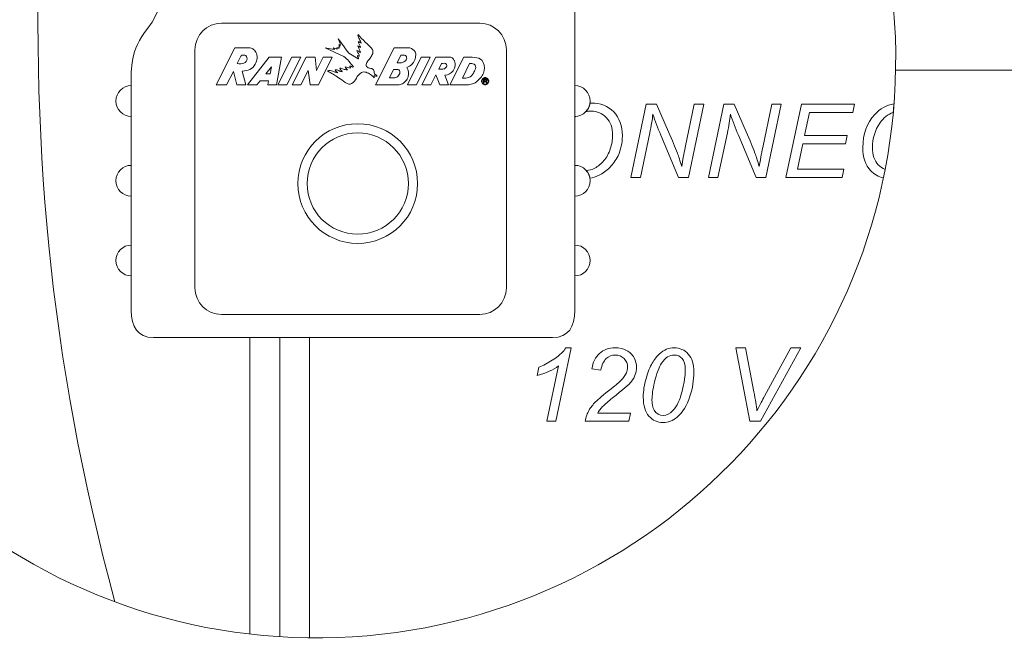
# Model space of a CAD drawing. Units: inches. Extents: x 0 to 22, y 0 to 17.
# Drawn here: x 9.8 to 13.1, y 3.3 to 5.3 of the extents above; entities that cross this region are included whole.
import ezdxf

# ---------------------------------------------------------------- set-up
doc = ezdxf.new("R2010")
doc.units = ezdxf.units.IN
doc.header["$MEASUREMENT"] = 0
doc.layers.add('DRAWING', color=179, linetype='Continuous')
doc.layers.add('SPECS', color=179, linetype='Continuous')

msp = doc.modelspace()

# ---------------------------------------------------------------- linework, layer by layer
at = {"layer": 'DRAWING', "color": 179, "lineweight": 18}
for p, q in [((11.6437, 4.3622), (11.6437, 5.4559)), ((10.4763, 5.3119), (11.3298, 5.3119)), ((10.9271, 5.2723), (10.9279, 5.2745)), ((10.3884, 4.4364), (10.3884, 5.224)), ((10.4589, 5.1078), (10.5201, 5.2307)), ((10.5201, 5.2307), (10.5668, 5.2307)), ((10.8807, 5.202), (10.8194, 5.2299)), ((10.8194, 5.2299), (10.8487, 5.2244)), ((10.8496, 5.2251), (10.8453, 5.2301)), ((10.8487, 5.2244), (10.8496, 5.2251)), ((10.8647, 5.2297), (10.8625, 5.2336)), ((10.8625, 5.2336), (10.8676, 5.2331)), ((10.8974, 5.2127), (10.9277, 5.1946)), ((10.9243, 5.2204), (10.924, 5.2219)), ((10.9348, 5.215), (10.9357, 5.2159)), ((10.9357, 5.2316), (10.9357, 5.2341)), ((10.9856, 5.1078), (11.0467, 5.2307)), ((11.0467, 5.2307), (11.0922, 5.2305)), ((11.4177, 5.224), (11.4177, 4.4364)), ((10.5532, 5.2065), (10.5423, 5.2064)), ((10.5617, 5.1078), (10.6335, 5.1994)), ((10.6335, 5.1994), (10.674, 5.1994)), ((10.674, 5.1994), (10.6577, 5.1078)), ((10.6625, 5.1078), (10.7082, 5.1994)), ((10.7382, 5.1994), (10.6926, 5.1078)), ((10.7082, 5.1994), (10.7382, 5.1994)), ((10.7103, 5.1078), (10.7559, 5.1993)), ((10.7559, 5.1993), (10.7856, 5.1994)), ((10.7856, 5.1994), (10.7899, 5.1551)), ((10.7899, 5.1551), (10.812, 5.1994)), ((10.8419, 5.1993), (10.7964, 5.1078)), ((10.812, 5.1994), (10.8419, 5.1993)), ((10.9255, 5.2047), (10.9322, 5.2025)), ((10.9277, 5.1946), (10.9293, 5.1946)), ((11.0687, 5.2063), (11.0563, 5.1813)), ((11.0908, 5.1078), (11.1364, 5.1994)), ((11.1664, 5.1994), (11.1209, 5.1078)), ((11.1364, 5.1994), (11.1664, 5.1994)), ((11.1385, 5.1079), (11.1841, 5.1995)), ((11.1841, 5.1995), (11.2316, 5.1995)), ((11.2038, 5.1791), (11.1945, 5.1604)), ((11.2314, 5.1079), (11.277, 5.1995)), ((11.2964, 5.1781), (11.2728, 5.1306)), ((11.277, 5.1995), (11.288, 5.1995)), ((10.5155, 5.1524), (10.4932, 5.1078)), ((10.5269, 5.1079), (10.5155, 5.1524)), ((10.5454, 5.1534), (10.5445, 5.1533)), ((10.5445, 5.1533), (10.5571, 5.1079)), ((10.6412, 5.168), (10.6231, 5.1441)), ((10.6231, 5.1441), (10.6367, 5.1441)), ((10.6367, 5.1441), (10.6412, 5.168)), ((10.7629, 5.1552), (10.7389, 5.1078)), ((10.7696, 5.1078), (10.7629, 5.1552)), ((10.8914, 5.1574), (10.8922, 5.1583)), ((11.0452, 5.1592), (11.0314, 5.1314)), ((11.1945, 5.1604), (11.2082, 5.1603)), ((10.1782, 5.1128), (10.1782, 4.3622)), ((10.6041, 5.1211), (10.5934, 5.1078)), ((10.6319, 5.1213), (10.6041, 5.1211)), ((10.6297, 5.1078), (10.6319, 5.1213)), ((11.1848, 5.141), (11.1682, 5.1079)), ((11.1977, 5.1078), (11.1848, 5.141)), ((11.2147, 5.14), (11.2264, 5.1079)), ((11.3421, 5.1132), (11.3421, 5.1272)), ((11.3442, 5.1132), (11.3421, 5.1132)), ((11.3442, 5.1259), (11.3442, 5.1208)), ((11.3442, 5.1208), (11.3468, 5.1208)), ((11.3466, 5.1194), (11.3442, 5.1194)), ((11.3442, 5.1194), (11.3442, 5.1132)), ((11.3475, 5.1307), (11.3475, 5.1307)), ((11.3498, 5.1201), (11.3498, 5.12)), ((11.3538, 5.1132), (11.3516, 5.1132)), ((10.4932, 5.1078), (10.4589, 5.1078)), ((10.5571, 5.1079), (10.5269, 5.1079)), ((10.5934, 5.1078), (10.5617, 5.1078)), ((10.6577, 5.1078), (10.6297, 5.1078)), ((10.6926, 5.1078), (10.6625, 5.1078)), ((10.7389, 5.1078), (10.7103, 5.1078)), ((10.7964, 5.1078), (10.7696, 5.1078)), ((11.058, 5.1078), (10.9856, 5.1078)), ((11.1209, 5.1078), (11.0908, 5.1078)), ((11.1682, 5.1079), (11.1385, 5.1079)), ((11.2264, 5.1079), (11.1977, 5.1078)), ((11.2828, 5.1078), (11.2314, 5.1079)), ((11.6935, 5.0436), (11.6936, 5.0441)), ((11.6936, 5.0441), (11.6937, 5.0443)), ((11.6937, 5.0446), (11.6938, 5.0451)), ((11.6937, 5.0443), (11.6937, 5.0446)), ((11.6938, 5.0451), (11.6939, 5.0456)), ((11.6939, 5.0456), (11.6941, 5.0467)), ((11.6939, 5.0456), (11.6939, 5.0456)), ((11.6941, 5.0468), (11.6942, 5.0472)), ((11.6941, 5.0467), (11.6941, 5.0468)), ((11.6942, 5.0472), (11.6942, 5.0477)), ((11.6803, 5.0191), (11.6806, 5.0194)), ((11.6806, 5.0194), (11.6807, 5.0195)), ((11.6807, 5.0195), (11.681, 5.0198)), ((11.681, 5.0198), (11.6813, 5.0202)), ((11.6813, 5.0202), (11.6814, 5.0203)), ((11.6814, 5.0203), (11.6817, 5.0206)), ((11.6817, 5.0206), (11.682, 5.0209)), ((11.682, 5.0209), (11.6823, 5.0212)), ((11.6823, 5.0213), (11.6827, 5.0217)), ((11.6823, 5.0212), (11.6823, 5.0213)), ((11.6827, 5.0217), (11.683, 5.0221)), ((11.683, 5.0221), (11.6831, 5.0222)), ((11.6831, 5.0222), (11.6833, 5.0225)), ((11.6833, 5.0225), (11.6836, 5.0229)), ((11.6836, 5.0229), (11.6838, 5.0231)), ((11.6838, 5.0231), (11.6839, 5.0232)), ((11.6839, 5.0232), (11.6842, 5.0236)), ((11.6842, 5.0236), (11.6845, 5.024)), ((11.6845, 5.024), (11.6846, 5.0241)), ((11.6846, 5.0241), (11.6848, 5.0244)), ((11.6848, 5.0244), (11.6851, 5.0248)), ((11.6851, 5.0248), (11.6853, 5.0251)), ((11.6853, 5.0251), (11.6854, 5.0252)), ((11.6854, 5.0252), (11.6857, 5.0256)), ((11.6857, 5.0256), (11.686, 5.0261)), ((11.686, 5.0261), (11.6862, 5.0265)), ((11.686, 5.0261), (11.686, 5.0261)), ((11.6862, 5.0265), (11.6865, 5.0269)), ((11.6865, 5.0269), (11.6867, 5.0271)), ((11.6867, 5.0271), (11.6868, 5.0273)), ((11.6868, 5.0273), (11.6871, 5.0277)), ((11.6871, 5.0278), (11.6875, 5.0285)), ((11.6871, 5.0277), (11.6871, 5.0278)), ((11.6875, 5.0285), (11.6876, 5.0286)), ((11.6876, 5.0286), (11.6878, 5.029)), ((11.6878, 5.029), (11.6879, 5.0292)), ((11.6879, 5.0292), (11.6881, 5.0295)), ((11.6881, 5.0295), (11.6883, 5.0299)), ((11.6883, 5.0299), (11.6885, 5.0303)), ((11.6885, 5.0303), (11.6886, 5.0303)), ((11.6886, 5.0303), (11.6888, 5.0308)), ((11.6888, 5.0308), (11.689, 5.0312)), ((11.689, 5.0312), (11.6891, 5.0314)), ((11.6891, 5.0314), (11.6893, 5.0317)), ((11.6893, 5.0317), (11.6895, 5.0321)), ((11.6895, 5.0321), (11.6897, 5.0325)), ((11.6897, 5.0326), (11.6899, 5.033)), ((11.6897, 5.0325), (11.6897, 5.0326)), ((11.6899, 5.033), (11.6901, 5.0335)), ((11.6901, 5.0335), (11.6902, 5.0336)), ((11.6902, 5.0336), (11.6903, 5.0339)), ((11.6903, 5.0339), (11.6905, 5.0344)), ((11.6905, 5.0344), (11.6907, 5.0347)), ((11.6907, 5.0349), (11.6909, 5.0353)), ((11.6907, 5.0347), (11.6907, 5.0349)), ((11.6909, 5.0353), (11.6911, 5.0358)), ((11.6911, 5.0358), (11.6912, 5.0359)), ((11.6912, 5.0359), (11.6913, 5.0363)), ((11.6913, 5.0363), (11.6915, 5.0368)), ((11.6915, 5.0368), (11.6916, 5.0371)), ((11.6916, 5.0371), (11.6917, 5.0372)), ((11.6917, 5.0372), (11.6918, 5.0377)), ((11.6918, 5.0377), (11.692, 5.0382)), ((11.692, 5.0382), (11.6922, 5.0387)), ((11.692, 5.0382), (11.692, 5.0382)), ((11.6922, 5.0387), (11.6923, 5.0391)), ((11.6923, 5.0391), (11.6924, 5.0394)), ((11.6924, 5.0394), (11.6925, 5.0396)), ((11.6925, 5.0396), (11.6926, 5.0401)), ((11.6926, 5.0401), (11.6928, 5.0406)), ((11.6928, 5.0406), (11.6929, 5.0411)), ((11.6928, 5.0406), (11.6928, 5.0406)), ((11.6929, 5.0411), (11.693, 5.0416)), ((11.693, 5.0416), (11.6931, 5.0419)), ((11.6931, 5.0419), (11.6932, 5.0421)), ((11.6932, 5.0421), (11.6933, 5.0426)), ((11.6933, 5.0426), (11.6934, 5.0431)), ((11.6934, 5.0431), (11.6935, 5.0436)), ((11.6934, 5.0431), (11.6934, 5.0431)), ((11.8291, 4.8013), (11.8799, 5.0437)), ((11.8799, 5.0437), (11.914, 5.0437)), ((11.914, 5.0437), (11.954, 4.9527)), ((12.0088, 4.9013), (12.0383, 5.0437)), ((12.0699, 5.0437), (12.0194, 4.8013)), ((12.0383, 5.0437), (12.0699, 5.0437)), ((12.0855, 4.8013), (12.1363, 5.0437)), ((12.1363, 5.0437), (12.1704, 5.0437)), ((12.1704, 5.0437), (12.2103, 4.9527)), ((12.2652, 4.9013), (12.2947, 5.0437)), ((12.3263, 5.0437), (12.2757, 4.8013)), ((12.2947, 5.0437), (12.3263, 5.0437)), ((12.3418, 4.8013), (12.3926, 5.0437)), ((12.3926, 5.0437), (12.5686, 5.0437)), ((12.419, 5.0163), (12.4031, 4.9405)), ((12.5629, 5.0163), (12.419, 5.0163)), ((12.5686, 5.0437), (12.5629, 5.0163)), ((11.6437, 5.0036), (11.6438, 5.0036)), ((11.6437, 5.0008), (11.6437, 5.0036)), ((11.6438, 5.0036), (11.6439, 5.0036)), ((11.6439, 5.0036), (11.644, 5.0036)), ((11.644, 5.0036), (11.6441, 5.0036)), ((11.6441, 5.0036), (11.6443, 5.0036)), ((11.6443, 5.0036), (11.6444, 5.0036)), ((11.6444, 5.0036), (11.6445, 5.0036)), ((11.6445, 5.0036), (11.6446, 5.0036)), ((11.6446, 5.0036), (11.6447, 5.0036)), ((11.6447, 5.0036), (11.6448, 5.0036)), ((11.6448, 5.0036), (11.6449, 5.0036)), ((11.6449, 5.0036), (11.645, 5.0036)), ((11.645, 5.0036), (11.6451, 5.0036)), ((11.6451, 5.0036), (11.6452, 5.0036)), ((11.6452, 5.0036), (11.6453, 5.0036)), ((11.6453, 5.0036), (11.6454, 5.0036)), ((11.6454, 5.0036), (11.6455, 5.0036)), ((11.6455, 5.0036), (11.6456, 5.0036)), ((11.6456, 5.0036), (11.6458, 5.0036)), ((11.6458, 5.0036), (11.6459, 5.0036)), ((11.6459, 5.0036), (11.646, 5.0036)), ((11.646, 5.0036), (11.6461, 5.0037)), ((11.6461, 5.0037), (11.6463, 5.0037)), ((11.6463, 5.0037), (11.6464, 5.0037)), ((11.6464, 5.0037), (11.6466, 5.0037)), ((11.6466, 5.0037), (11.6467, 5.0037)), ((11.6467, 5.0037), (11.6468, 5.0037)), ((11.6468, 5.0037), (11.6469, 5.0037)), ((11.6469, 5.0037), (11.647, 5.0037)), ((11.647, 5.0037), (11.6471, 5.0037)), ((11.6471, 5.0037), (11.6472, 5.0037)), ((11.6472, 5.0037), (11.6474, 5.0037)), ((11.8916, 4.949), (11.8607, 4.8013)), ((12.148, 4.949), (12.1171, 4.8013)), ((11.9868, 4.8013), (11.9283, 4.9415)), ((12.2431, 4.8013), (12.1847, 4.9415)), ((12.4031, 4.9405), (12.5439, 4.9405)), ((12.5439, 4.9405), (12.5382, 4.913)), ((12.3974, 4.913), (12.3798, 4.8288)), ((12.5382, 4.913), (12.3974, 4.913)), ((11.6823, 4.8243), (11.6821, 4.8244)), ((11.6824, 4.8241), (11.6823, 4.8243)), ((11.6827, 4.8238), (11.6824, 4.8241)), ((11.683, 4.8234), (11.6827, 4.8238)), ((11.6831, 4.8234), (11.683, 4.8234)), ((11.6833, 4.8231), (11.6831, 4.8234)), ((11.6835, 4.8228), (11.6833, 4.8231)), ((11.6838, 4.8224), (11.6835, 4.8228)), ((11.6841, 4.8221), (11.6838, 4.8224)), ((11.6838, 4.8224), (11.6838, 4.8224)), ((11.6846, 4.8214), (11.6841, 4.8221)), ((11.6849, 4.821), (11.6846, 4.8214)), ((11.6846, 4.8214), (11.6846, 4.8214)), ((11.6851, 4.8207), (11.6849, 4.821)), ((11.6853, 4.8204), (11.6851, 4.8207)), ((11.6854, 4.8203), (11.6853, 4.8204)), ((11.6856, 4.82), (11.6854, 4.8203)), ((11.6859, 4.8196), (11.6856, 4.82)), ((11.686, 4.8194), (11.6859, 4.8196)), ((11.6861, 4.8193), (11.686, 4.8194)), ((11.6863, 4.8189), (11.6861, 4.8193)), ((11.6866, 4.8185), (11.6863, 4.8189)), ((11.6867, 4.8184), (11.6866, 4.8185)), ((11.6868, 4.8182), (11.6867, 4.8184)), ((11.687, 4.8178), (11.6868, 4.8182)), ((11.6873, 4.8174), (11.687, 4.8178)), ((11.6875, 4.8171), (11.6873, 4.8174)), ((11.6873, 4.8174), (11.6873, 4.8174)), ((11.6877, 4.8167), (11.6875, 4.8171)), ((11.6879, 4.8163), (11.6877, 4.8167)), ((11.6882, 4.8159), (11.6879, 4.8163)), ((11.6879, 4.8163), (11.6879, 4.8163)), ((12.3798, 4.8288), (12.5331, 4.8288)), ((12.5331, 4.8288), (12.5273, 4.8013)), ((11.6884, 4.8155), (11.6882, 4.8159)), ((11.6885, 4.8152), (11.6884, 4.8155)), ((11.6886, 4.8152), (11.6885, 4.8152)), ((11.6888, 4.8148), (11.6886, 4.8152)), ((11.689, 4.8144), (11.6888, 4.8148)), ((11.6891, 4.8141), (11.689, 4.8144)), ((11.6892, 4.814), (11.6891, 4.8141)), ((11.6894, 4.8136), (11.6892, 4.814)), ((11.6896, 4.8132), (11.6894, 4.8136)), ((11.6897, 4.813), (11.6896, 4.8132)), ((11.6898, 4.8128), (11.6897, 4.813)), ((11.69, 4.8124), (11.6898, 4.8128)), ((11.6901, 4.812), (11.69, 4.8124)), ((11.6903, 4.8116), (11.6901, 4.812)), ((11.6905, 4.8112), (11.6903, 4.8116)), ((11.6907, 4.8108), (11.6905, 4.8112)), ((11.6908, 4.8104), (11.6907, 4.8108)), ((11.6907, 4.8108), (11.6907, 4.8108)), ((11.691, 4.81), (11.6908, 4.8104)), ((11.6912, 4.8096), (11.691, 4.81)), ((11.6913, 4.8092), (11.6912, 4.8096)), ((11.6912, 4.8096), (11.6912, 4.8096)), ((11.6915, 4.8088), (11.6913, 4.8092)), ((11.6916, 4.8083), (11.6915, 4.8088)), ((11.6918, 4.8079), (11.6916, 4.8083)), ((11.6919, 4.8075), (11.6918, 4.8079)), ((11.692, 4.8073), (11.6919, 4.8075)), ((11.6921, 4.8071), (11.692, 4.8073)), ((11.6922, 4.8067), (11.6921, 4.8071)), ((11.6924, 4.8062), (11.6922, 4.8067)), ((11.6929, 4.8045), (11.6924, 4.8062)), ((11.693, 4.8041), (11.6929, 4.8045)), ((11.6931, 4.8037), (11.693, 4.8041)), ((11.6932, 4.8032), (11.6931, 4.8037)), ((11.6931, 4.8037), (11.6931, 4.8037)), ((11.6933, 4.8028), (11.6932, 4.8032)), ((11.6934, 4.8024), (11.6933, 4.8028)), ((11.6935, 4.8019), (11.6934, 4.8024)), ((11.6934, 4.8024), (11.6934, 4.8024)), ((11.6936, 4.8015), (11.6935, 4.8019)), ((11.6937, 4.8012), (11.6936, 4.8015)), ((11.6937, 4.801), (11.6937, 4.8012)), ((11.6938, 4.8006), (11.6937, 4.801)), ((11.6939, 4.8002), (11.6938, 4.8006)), ((11.6939, 4.7999), (11.6939, 4.8002)), ((11.6939, 4.7997), (11.6939, 4.7999)), ((11.694, 4.7993), (11.6939, 4.7997)), ((11.8607, 4.8013), (11.8291, 4.8013)), ((12.0194, 4.8013), (11.9868, 4.8013)), ((12.1171, 4.8013), (12.0855, 4.8013)), ((12.2757, 4.8013), (12.2431, 4.8013)), ((12.5273, 4.8013), (12.3418, 4.8013)), ((11.3298, 4.3486), (10.4763, 4.3486)), ((10.2517, 4.2724), (11.5701, 4.2724)), ((11.6318, 4.2385), (11.581, 3.9955)), ((11.6145, 4.2385), (11.6318, 4.2385)), ((12.2227, 3.9955), (12.1764, 4.2379)), ((12.1764, 4.2379), (12.2077, 4.2379)), ((12.2077, 4.2379), (12.2356, 4.0933)), ((12.3907, 4.2379), (12.2578, 3.9955)), ((12.271, 4.079), (12.3573, 4.2379)), ((12.3573, 4.2379), (12.3907, 4.2379)), ((11.5198, 4.1471), (11.5254, 4.1742)), ((11.5512, 3.9955), (11.5895, 4.1784)), ((11.7297, 4.1649), (11.7006, 4.1691)), ((11.7196, 4.0229), (11.8278, 4.0229)), ((11.8278, 4.0229), (11.8221, 3.9955)), ((11.581, 3.9955), (11.5512, 3.9955)), ((11.8221, 3.9955), (11.6779, 3.9955)), ((12.2578, 3.9955), (12.2227, 3.9955))]:
    msp.add_line(p, q, dxfattribs=at)
at = {"layer": 'DRAWING', "lineweight": 18}
for p, q in [((10.5695, 3.2919), (10.5695, 4.2724)), ((10.6685, 4.2724), (10.6685, 3.2832)), ((10.7675, 4.2724), (10.7675, 3.2796))]:
    msp.add_line(p, q, dxfattribs=at)
at = {"layer": 'DRAWING', "color": 179, "lineweight": 18}
for points, degree in [([(8.8752, 5.1732), (8.8637, 6.2307), (9.7116, 7.0971), (10.769, 7.1086)], 3), ([(10.769, 7.1086), (11.8264, 7.1201), (12.6929, 6.2722), (12.7044, 5.2148)], 3), ([(10.1235, 3.3986), (9.9049, 4.219), (9.8422, 4.9211), (9.8794, 5.7848)], 3), ([(10.2579, 5.7241), (10.3085, 5.6124), (10.3155, 5.3964), (10.2327, 5.2952)], 3), ([(10.3884, 5.224), (10.3884, 5.2724), (10.4279, 5.3119), (10.4763, 5.3119)], 3), ([(11.3298, 5.3119), (11.3781, 5.3119), (11.4177, 5.2724), (11.4177, 5.224)], 3), ([(10.2327, 5.2952), (10.172, 5.221), (10.1782, 5.1596), (10.1782, 5.1128)], 3), ([(10.9319, 5.2586), (10.9295, 5.263), (10.9279, 5.2675), (10.9271, 5.2723)], 3), ([(10.9279, 5.2745), (10.9355, 5.2653), (10.9433, 5.2571), (10.9514, 5.2497)], 3), ([(10.8659, 5.2499), (10.8643, 5.2533), (10.8628, 5.2567), (10.8615, 5.26)], 3), ([(10.8615, 5.26), (10.8679, 5.2529), (10.8738, 5.2452), (10.8795, 5.2367)], 3), ([(10.8665, 5.2368), (10.8654, 5.238), (10.8647, 5.2393), (10.8645, 5.2407)], 3), ([(10.8645, 5.2407), (10.8653, 5.2405), (10.866, 5.2403), (10.8668, 5.2399)], 3), ([(10.8695, 5.2397), (10.8688, 5.243), (10.8676, 5.2464), (10.8659, 5.2499)], 3), ([(10.8668, 5.2399), (10.8676, 5.2396), (10.8685, 5.2395), (10.8695, 5.2397)], 3), ([(10.9312, 5.2425), (10.9296, 5.2454), (10.9287, 5.2484), (10.9282, 5.2518)], 3), ([(10.9282, 5.2518), (10.9299, 5.251), (10.9315, 5.2499), (10.933, 5.2486)], 3), ([(10.9357, 5.2341), (10.9342, 5.2369), (10.9327, 5.2397), (10.9312, 5.2425)], 3), ([(10.9379, 5.2458), (10.9362, 5.25), (10.9342, 5.2542), (10.9319, 5.2586)], 3), ([(10.933, 5.2486), (10.9344, 5.2472), (10.9361, 5.2463), (10.9379, 5.2458)], 3), ([(10.9514, 5.2497), (10.9595, 5.2423), (10.9675, 5.2341), (10.9753, 5.2252)], 3), ([(10.5668, 5.2307), (10.5721, 5.2307), (10.5764, 5.2295), (10.5799, 5.2268)], 3), ([(10.5799, 5.2268), (10.5834, 5.2243), (10.5867, 5.2208), (10.5895, 5.2164)], 3), ([(10.5895, 5.2164), (10.5933, 5.2107), (10.5948, 5.2041), (10.5938, 5.1967)], 3), ([(12.7044, 5.2148), (12.7158, 4.1575), (11.868, 3.291), (10.8106, 3.2795)], 3), ([(10.8453, 5.2301), (10.8474, 5.2301), (10.8495, 5.2295), (10.8517, 5.2285)], 3), ([(10.8517, 5.2285), (10.8539, 5.2274), (10.8561, 5.2267), (10.8584, 5.2263)], 3), ([(10.8584, 5.2284), (10.8577, 5.2291), (10.8574, 5.2298), (10.8576, 5.2307)], 3), ([(10.8576, 5.2307), (10.8588, 5.2305), (10.86, 5.2302), (10.8612, 5.2299)], 3), ([(10.8584, 5.2263), (10.859, 5.2271), (10.859, 5.2278), (10.8584, 5.2284)], 3), ([(10.8612, 5.2299), (10.8624, 5.2296), (10.8636, 5.2295), (10.8647, 5.2297)], 3), ([(10.8676, 5.2331), (10.8679, 5.2344), (10.8676, 5.2357), (10.8665, 5.2368)], 3), ([(10.8795, 5.2367), (10.8852, 5.2282), (10.8911, 5.2203), (10.8974, 5.2127)], 3), ([(10.924, 5.2219), (10.9258, 5.2215), (10.9275, 5.2205), (10.9293, 5.2189)], 3), ([(10.9286, 5.2113), (10.9266, 5.2142), (10.9252, 5.2172), (10.9243, 5.2204)], 3), ([(10.9309, 5.2261), (10.9291, 5.2295), (10.9277, 5.233), (10.9269, 5.2367)], 3), ([(10.9269, 5.2367), (10.9285, 5.2362), (10.93, 5.2355), (10.9314, 5.2344)], 3), ([(10.9322, 5.2025), (10.9317, 5.2055), (10.9305, 5.2085), (10.9286, 5.2113)], 3), ([(10.9293, 5.2189), (10.9311, 5.2173), (10.9329, 5.216), (10.9348, 5.215)], 3), ([(10.9357, 5.2159), (10.9344, 5.2194), (10.9328, 5.2228), (10.9309, 5.2261)], 3), ([(10.9314, 5.2344), (10.9328, 5.2334), (10.9342, 5.2324), (10.9357, 5.2316)], 3), ([(10.9759, 5.2112), (10.9744, 5.207), (10.9722, 5.203), (10.9693, 5.1992)], 3), ([(10.9753, 5.2252), (10.9772, 5.22), (10.9775, 5.2154), (10.9759, 5.2112)], 3), ([(11.0785, 5.2066), (11.0743, 5.2064), (11.071, 5.2063), (11.0687, 5.2063)], 3), ([(11.0872, 5.2016), (11.0856, 5.2051), (11.0827, 5.2067), (11.0785, 5.2066)], 3), ([(11.0922, 5.2305), (11.1008, 5.2308), (11.1079, 5.2277), (11.1133, 5.2211)], 3), ([(11.1133, 5.2211), (11.1171, 5.2164), (11.1188, 5.2116), (11.1184, 5.2065)], 3), ([(10.5313, 5.1849), (10.5298, 5.1818), (10.5287, 5.1795), (10.528, 5.1781)], 3), ([(10.528, 5.1781), (10.5361, 5.1774), (10.5435, 5.178), (10.5503, 5.18)], 3), ([(10.5361, 5.1944), (10.5345, 5.1912), (10.5329, 5.1881), (10.5313, 5.1849)], 3), ([(10.5404, 5.2028), (10.5391, 5.2004), (10.5377, 5.1976), (10.5361, 5.1944)], 3), ([(10.5423, 5.2064), (10.5417, 5.2052), (10.5404, 5.2028)], 2), ([(10.5503, 5.18), (10.557, 5.1819), (10.5605, 5.1868), (10.5607, 5.1946)], 3), ([(10.5593, 5.2022), (10.5583, 5.205), (10.5563, 5.2064), (10.5532, 5.2065)], 3), ([(10.5607, 5.1946), (10.5607, 5.1969), (10.5602, 5.1995), (10.5593, 5.2022)], 3), ([(10.5876, 5.1762), (10.5834, 5.1681), (10.5777, 5.1624), (10.5703, 5.159)], 3), ([(10.5938, 5.1967), (10.5928, 5.1894), (10.5907, 5.1825), (10.5876, 5.1762)], 3), ([(10.8975, 5.1858), (10.8922, 5.192), (10.8866, 5.1974), (10.8807, 5.202)], 3), ([(10.9124, 5.1674), (10.9078, 5.1734), (10.9028, 5.1796), (10.8975, 5.1858)], 3), ([(10.9274, 5.1994), (10.9263, 5.201), (10.9256, 5.2028), (10.9255, 5.2047)], 3), ([(10.9293, 5.1946), (10.9291, 5.1962), (10.9285, 5.1978), (10.9274, 5.1994)], 3), ([(10.954, 5.1757), (10.9533, 5.173), (10.9538, 5.1707), (10.9556, 5.1689)], 3), ([(10.9604, 5.1878), (10.9573, 5.184), (10.9551, 5.18), (10.954, 5.1757)], 3), ([(10.9693, 5.1992), (10.9664, 5.1954), (10.9635, 5.1916), (10.9604, 5.1878)], 3), ([(11.0563, 5.1813), (11.059, 5.1811), (11.0621, 5.181), (11.0658, 5.1809)], 3), ([(11.0658, 5.1809), (11.0695, 5.1808), (11.0731, 5.1815), (11.0764, 5.1828)], 3), ([(11.0764, 5.1828), (11.0804, 5.1844), (11.0837, 5.1869), (11.0862, 5.1904)], 3), ([(11.0862, 5.1904), (11.0887, 5.1938), (11.089, 5.1975), (11.0872, 5.2016)], 3), ([(11.1148, 5.1905), (11.1102, 5.1779), (11.1015, 5.1696), (11.0886, 5.1658)], 3), ([(11.1184, 5.2065), (11.118, 5.2014), (11.1168, 5.196), (11.1148, 5.1905)], 3), ([(11.2124, 5.1792), (11.2088, 5.1792), (11.2059, 5.1791), (11.2038, 5.1791)], 3), ([(11.2198, 5.175), (11.2185, 5.1779), (11.2161, 5.1793), (11.2124, 5.1792)], 3), ([(11.2179, 5.165), (11.2206, 5.1683), (11.2213, 5.1716), (11.2198, 5.175)], 3), ([(11.2316, 5.1995), (11.2354, 5.1995), (11.2385, 5.1981), (11.2409, 5.1954)], 3), ([(11.2409, 5.1954), (11.2433, 5.1926), (11.2451, 5.1898), (11.2464, 5.1869)], 3), ([(11.2464, 5.1869), (11.2508, 5.1763), (11.2492, 5.1656), (11.2416, 5.1549)], 3), ([(11.288, 5.1995), (11.2992, 5.1995), (11.3098, 5.1989), (11.3197, 5.1979)], 3), ([(11.304, 5.1784), (11.3018, 5.1783), (11.2993, 5.1782), (11.2964, 5.1781)], 3), ([(11.311, 5.1759), (11.3085, 5.1777), (11.3061, 5.1786), (11.304, 5.1784)], 3), ([(11.3154, 5.1614), (11.3175, 5.1675), (11.316, 5.1723), (11.311, 5.1759)], 3), ([(11.3197, 5.1979), (11.3296, 5.1969), (11.3368, 5.1915), (11.3412, 5.1816)], 3), ([(11.3412, 5.1816), (11.3462, 5.1703), (11.3464, 5.1588), (11.3417, 5.147)], 3), ([(10.8106, 3.2795), (9.7532, 3.268), (8.8867, 4.1159), (8.8752, 5.1732)], 3), ([(10.5703, 5.159), (10.563, 5.1557), (10.5547, 5.1538), (10.5454, 5.1534)], 3), ([(10.8271, 5.1542), (10.833, 5.1559), (10.8387, 5.1556), (10.8442, 5.1532)], 3), ([(10.845, 5.1432), (10.8388, 5.1468), (10.8328, 5.1505), (10.8271, 5.1542)], 3), ([(10.8442, 5.1532), (10.8497, 5.1508), (10.855, 5.1489), (10.8602, 5.1475)], 3), ([(10.8628, 5.1311), (10.8571, 5.1356), (10.8511, 5.1396), (10.845, 5.1432)], 3), ([(10.8516, 5.1575), (10.8561, 5.1586), (10.8601, 5.1579), (10.8637, 5.1555)], 3), ([(10.8555, 5.1523), (10.8536, 5.1534), (10.8523, 5.1552), (10.8516, 5.1575)], 3), ([(10.8602, 5.1475), (10.8589, 5.1495), (10.8574, 5.1511), (10.8555, 5.1523)], 3), ([(10.8637, 5.1555), (10.8673, 5.153), (10.8712, 5.1516), (10.8755, 5.1512)], 3), ([(10.871, 5.1567), (10.8687, 5.1584), (10.8674, 5.1605), (10.867, 5.1629)], 3), ([(10.867, 5.1629), (10.8712, 5.1629), (10.8752, 5.1621), (10.8791, 5.1604)], 3), ([(10.8755, 5.1512), (10.8748, 5.153), (10.8733, 5.1549), (10.871, 5.1567)], 3), ([(10.8791, 5.1604), (10.883, 5.1587), (10.8871, 5.1577), (10.8914, 5.1574)], 3), ([(10.8846, 5.1671), (10.8876, 5.1674), (10.8905, 5.167), (10.8933, 5.1659)], 3), ([(10.8883, 5.1625), (10.8868, 5.1638), (10.8856, 5.1654), (10.8846, 5.1671)], 3), ([(10.8922, 5.1583), (10.8911, 5.1597), (10.8898, 5.1612), (10.8883, 5.1625)], 3), ([(10.8933, 5.1659), (10.8961, 5.1647), (10.899, 5.1639), (10.9019, 5.1633)], 3), ([(10.9013, 5.1663), (10.9004, 5.1672), (10.9001, 5.1683), (10.9003, 5.1696)], 3), ([(10.9003, 5.1696), (10.9024, 5.1701), (10.9045, 5.1697), (10.9064, 5.1682)], 3), ([(10.9019, 5.1633), (10.9024, 5.1644), (10.9022, 5.1654), (10.9013, 5.1663)], 3), ([(10.9064, 5.1682), (10.9083, 5.1668), (10.9103, 5.1665), (10.9124, 5.1674)], 3), ([(10.9388, 5.1484), (10.9311, 5.1435), (10.9256, 5.1374), (10.9221, 5.13)], 3), ([(10.9466, 5.1508), (10.9439, 5.1508), (10.9413, 5.1499), (10.9388, 5.1484)], 3), ([(10.9543, 5.1496), (10.9519, 5.1504), (10.9493, 5.1508), (10.9466, 5.1508)], 3), ([(10.9689, 5.1422), (10.964, 5.1454), (10.9592, 5.1479), (10.9543, 5.1496)], 3), ([(10.9556, 5.1689), (10.9575, 5.167), (10.9593, 5.1655), (10.9611, 5.1643)], 3), ([(10.9611, 5.1643), (10.964, 5.1632), (10.9671, 5.1626), (10.9703, 5.1625)], 3), ([(10.9809, 5.1313), (10.9777, 5.1354), (10.9737, 5.1391), (10.9689, 5.1422)], 3), ([(10.9703, 5.1625), (10.9735, 5.1623), (10.9762, 5.1608), (10.9784, 5.1579)], 3), ([(10.9784, 5.1579), (10.9798, 5.1561), (10.9807, 5.154), (10.9809, 5.1517)], 3), ([(10.9809, 5.1517), (10.9811, 5.1494), (10.9813, 5.1471), (10.9816, 5.1447)], 3), ([(10.9816, 5.1447), (10.9828, 5.1432), (10.9843, 5.1418), (10.9861, 5.1407)], 3), ([(11.0574, 5.1588), (11.0532, 5.1589), (11.0491, 5.159), (11.0452, 5.1592)], 3), ([(11.0656, 5.1526), (11.0644, 5.1566), (11.0616, 5.1587), (11.0574, 5.1588)], 3), ([(11.0617, 5.1391), (11.0632, 5.1414), (11.0644, 5.1436), (11.0653, 5.1456)], 3), ([(11.0653, 5.1456), (11.0663, 5.1477), (11.0664, 5.15), (11.0656, 5.1526)], 3), ([(11.0886, 5.1658), (11.0945, 5.1564), (11.096, 5.1464), (11.0932, 5.1358)], 3), ([(11.2082, 5.1603), (11.2119, 5.1602), (11.2151, 5.1618), (11.2179, 5.165)], 3), ([(11.2416, 5.1549), (11.235, 5.1457), (11.226, 5.1407), (11.2147, 5.14)], 3), ([(11.2929, 5.1327), (11.2997, 5.1353), (11.3051, 5.14), (11.309, 5.1468)], 3), ([(11.309, 5.1468), (11.3112, 5.1505), (11.3133, 5.1554), (11.3154, 5.1614)], 3), ([(11.3417, 5.147), (11.3371, 5.1352), (11.3294, 5.1256), (11.3186, 5.1181)], 3), ([(10.8853, 5.1161), (10.8771, 5.122), (10.8696, 5.127), (10.8628, 5.1311)], 3), ([(10.9063, 5.1124), (10.9005, 5.1089), (10.8936, 5.1101), (10.8853, 5.1161)], 3), ([(10.9221, 5.13), (10.9186, 5.1226), (10.9134, 5.1167), (10.9063, 5.1124)], 3), ([(10.9809, 5.1384), (10.9807, 5.137), (10.9807, 5.1357), (10.9808, 5.1347)], 3), ([(10.9808, 5.1347), (10.9808, 5.1337), (10.9809, 5.1325), (10.9809, 5.1313)], 3), ([(10.9858, 5.1372), (10.9841, 5.1377), (10.9824, 5.1382), (10.9809, 5.1384)], 3), ([(10.9909, 5.1369), (10.9892, 5.1365), (10.9874, 5.1366), (10.9858, 5.1372)], 3), ([(10.9861, 5.1407), (10.9879, 5.1396), (10.9895, 5.1383), (10.9909, 5.1369)], 3), ([(11.0314, 5.1314), (11.0378, 5.1312), (11.0436, 5.1311), (11.0488, 5.1313)], 3), ([(11.0488, 5.1313), (11.054, 5.1314), (11.0584, 5.134), (11.0617, 5.1391)], 3), ([(11.0695, 5.11), (11.0654, 5.1085), (11.0616, 5.1078), (11.058, 5.1078)], 3), ([(11.0932, 5.1358), (11.0898, 5.1231), (11.0819, 5.1145), (11.0695, 5.11)], 3), ([(11.2728, 5.1306), (11.2793, 5.1294), (11.286, 5.1301), (11.2929, 5.1327)], 3), ([(11.3016, 5.1098), (11.2963, 5.1085), (11.29, 5.1078), (11.2828, 5.1078)], 3), ([(11.3186, 5.1181), (11.3126, 5.1139), (11.307, 5.1112), (11.3016, 5.1098)], 3), ([(11.3355, 5.1201), (11.3355, 5.1216), (11.3358, 5.1232), (11.3364, 5.1249)], 3), ([(11.3364, 5.1153), (11.3358, 5.1169), (11.3355, 5.1185), (11.3355, 5.1201)], 3), ([(11.3364, 5.1249), (11.337, 5.1263), (11.3379, 5.1276), (11.339, 5.1288)], 3), ([(11.339, 5.1114), (11.3379, 5.1125), (11.337, 5.1138), (11.3364, 5.1153)], 3), ([(11.3382, 5.1242), (11.3377, 5.123), (11.3375, 5.1216), (11.3375, 5.12)], 3), ([(11.3375, 5.12), (11.3375, 5.1184), (11.3377, 5.117), (11.3382, 5.1158)], 3), ([(11.3404, 5.1276), (11.3394, 5.1265), (11.3386, 5.1254), (11.3382, 5.1242)], 3), ([(11.3382, 5.1158), (11.3388, 5.1145), (11.3395, 5.1134), (11.3404, 5.1125)], 3), ([(11.339, 5.1288), (11.3401, 5.1299), (11.3414, 5.1308), (11.3428, 5.1314)], 3), ([(11.3428, 5.1088), (11.3414, 5.1094), (11.3401, 5.1102), (11.339, 5.1114)], 3), ([(11.3436, 5.1299), (11.3423, 5.1293), (11.3413, 5.1286), (11.3404, 5.1276)], 3), ([(11.3404, 5.1125), (11.3413, 5.1115), (11.3423, 5.1107), (11.3436, 5.1103)], 3), ([(11.3421, 5.1272), (11.3423, 5.1272), (11.3427, 5.1273), (11.3434, 5.1274)], 3), ([(11.3428, 5.1314), (11.3442, 5.132), (11.3458, 5.1323), (11.3475, 5.1323)], 3), ([(11.3434, 5.1274), (11.3437, 5.1274), (11.3439, 5.1274), (11.3441, 5.1274)], 3), ([(11.3475, 5.1307), (11.346, 5.1307), (11.3447, 5.1304), (11.3436, 5.1299)], 3), ([(11.3436, 5.1103), (11.3448, 5.1097), (11.3461, 5.1095), (11.3475, 5.1095)], 3), ([(11.3441, 5.1274), (11.3444, 5.1275), (11.3446, 5.1275), (11.3449, 5.1275)], 3), ([(11.3467, 5.1261), (11.3455, 5.1261), (11.3447, 5.126), (11.3442, 5.1259)], 3), ([(11.3449, 5.1275), (11.3452, 5.1275), (11.3455, 5.1275), (11.3457, 5.1275)], 3), ([(11.3457, 5.1275), (11.346, 5.1275), (11.3462, 5.1275), (11.3465, 5.1275)], 3), ([(11.3465, 5.1275), (11.3479, 5.1275), (11.3489, 5.1275), (11.3496, 5.1272)], 3), ([(11.3497, 5.1182), (11.3491, 5.119), (11.3481, 5.1194), (11.3466, 5.1194)], 3), ([(11.3505, 5.125), (11.3498, 5.1257), (11.3486, 5.1261), (11.3467, 5.1261)], 3), ([(11.3468, 5.1208), (11.3486, 5.1208), (11.3498, 5.1212), (11.3506, 5.122)], 3), ([(11.3475, 5.1323), (11.3493, 5.1323), (11.3508, 5.132), (11.3522, 5.1314)], 3), ([(11.3514, 5.1299), (11.3502, 5.1304), (11.3489, 5.1307), (11.3475, 5.1307)], 3), ([(11.3475, 5.1095), (11.3488, 5.1094), (11.3501, 5.1096), (11.3514, 5.1103)], 3), ([(11.3496, 5.1272), (11.3505, 5.127), (11.3512, 5.1267), (11.3518, 5.1264)], 3), ([(11.3504, 5.1166), (11.3503, 5.1171), (11.35, 5.1176), (11.3497, 5.1182)], 3), ([(11.3515, 5.1208), (11.351, 5.1205), (11.3504, 5.1202), (11.3498, 5.1201)], 3), ([(11.3498, 5.12), (11.3504, 5.1198), (11.3509, 5.1195), (11.3514, 5.119)], 3), ([(11.3511, 5.1145), (11.3508, 5.115), (11.3506, 5.1157), (11.3504, 5.1166)], 3), ([(11.351, 5.1235), (11.351, 5.1241), (11.3508, 5.1246), (11.3505, 5.125)], 3), ([(11.3506, 5.122), (11.3509, 5.1225), (11.351, 5.123), (11.351, 5.1235)], 3), ([(11.3516, 5.1132), (11.3515, 5.1133), (11.3513, 5.1137), (11.3511, 5.1145)], 3), ([(11.3546, 5.1276), (11.3536, 5.1286), (11.3526, 5.1293), (11.3514, 5.1299)], 3), ([(11.3514, 5.119), (11.3519, 5.1184), (11.3522, 5.1178), (11.3525, 5.1171)], 3), ([(11.3514, 5.1103), (11.3526, 5.1107), (11.3536, 5.1115), (11.3546, 5.1125)], 3), ([(11.3527, 5.122), (11.3525, 5.1216), (11.3521, 5.1212), (11.3515, 5.1208)], 3), ([(11.3518, 5.1264), (11.3523, 5.1259), (11.3526, 5.1256), (11.3528, 5.1252)], 3), ([(11.3522, 5.1314), (11.3536, 5.1307), (11.3549, 5.1298), (11.356, 5.1288)], 3), ([(11.356, 5.1114), (11.3549, 5.1102), (11.3536, 5.1094), (11.3522, 5.1088)], 3), ([(11.3525, 5.1171), (11.3528, 5.1158), (11.3531, 5.115), (11.3532, 5.1147)], 3), ([(11.3532, 5.1236), (11.3532, 5.123), (11.353, 5.1225), (11.3527, 5.122)], 3), ([(11.3528, 5.1252), (11.3531, 5.1248), (11.3532, 5.1243), (11.3532, 5.1236)], 3), ([(11.3532, 5.1147), (11.3535, 5.1137), (11.3538, 5.1132), (11.3538, 5.1132)], 3), ([(11.3567, 5.1243), (11.3562, 5.1256), (11.3555, 5.1267), (11.3546, 5.1276)], 3), ([(11.3546, 5.1125), (11.3555, 5.1135), (11.3562, 5.1146), (11.3567, 5.1159)], 3), ([(11.356, 5.1288), (11.3571, 5.1276), (11.3579, 5.1263), (11.3585, 5.1249)], 3), ([(11.3585, 5.1153), (11.3579, 5.1138), (11.3571, 5.1125), (11.356, 5.1114)], 3), ([(11.3575, 5.1201), (11.3575, 5.1215), (11.3572, 5.1229), (11.3567, 5.1243)], 3), ([(11.3567, 5.1159), (11.3572, 5.1173), (11.3575, 5.1186), (11.3575, 5.1201)], 3), ([(11.3585, 5.1249), (11.3591, 5.1234), (11.3595, 5.1218), (11.3595, 5.1201)], 3), ([(11.3595, 5.1201), (11.3595, 5.1183), (11.3591, 5.1167), (11.3585, 5.1153)], 3), ([(10.1272, 5.0546), (10.1272, 5.0828), (10.15, 5.1056), (10.1782, 5.1056)], 3), ([(11.3475, 5.1078), (11.3459, 5.1078), (11.3443, 5.1081), (11.3428, 5.1088)], 3), ([(11.3522, 5.1088), (11.3507, 5.1081), (11.3491, 5.1078), (11.3475, 5.1078)], 3), ([(11.6947, 5.0546), (11.6947, 5.0828), (11.6719, 5.1056), (11.6437, 5.1056)], 3), ([(10.1782, 5.0036), (10.15, 5.0036), (10.1272, 5.0264), (10.1272, 5.0546)], 3), ([(11.6437, 5.0036), (11.6719, 5.0036), (11.6947, 5.0264), (11.6947, 5.0546)], 3), ([(11.6942, 5.0477), (11.6957, 5.0477), (11.6971, 5.0478), (11.6986, 5.0478)], 3), ([(11.6986, 5.0478), (11.7288, 5.0478), (11.7535, 5.0379), (11.7725, 5.0183)], 3), ([(12.6351, 5.0096), (12.653, 5.0291), (12.6742, 5.0411), (12.6987, 5.0456)], 3), ([(12.6987, 5.0456), (12.6979, 5.036), (12.6972, 5.0264), (12.6964, 5.0168)], 3), ([(11.6983, 5.021), (11.6921, 5.021), (11.6861, 5.0204), (11.6803, 5.0191)], 3), ([(11.7485, 4.9995), (11.735, 5.0139), (11.7182, 5.021), (11.6983, 5.021)], 3), ([(11.7725, 5.0183), (11.7915, 4.9986), (11.801, 4.9723), (11.801, 4.9392)], 3), ([(12.6964, 5.0168), (12.6789, 5.011), (12.664, 4.9993), (12.6517, 4.9815)], 3), ([(10.7287, 4.7816), (10.7287, 4.8908), (10.8172, 4.9794), (10.9265, 4.9794)], 3), ([(10.9265, 4.9794), (11.0357, 4.9794), (11.1242, 4.8908), (11.1242, 4.7816)], 3), ([(11.6474, 5.0037), (11.6461, 5.0028), (11.6449, 5.0018), (11.6437, 5.0008)], 3), ([(11.7689, 4.9418), (11.7689, 4.966), (11.7621, 4.9852), (11.7485, 4.9995)], 3), ([(11.9021, 5.0108), (11.8999, 4.9925), (11.8964, 4.9719), (11.8916, 4.949)], 3), ([(11.9283, 4.9415), (11.9178, 4.9662), (11.9091, 4.9894), (11.9021, 5.0108)], 3), ([(12.1585, 5.0108), (12.1563, 4.9925), (12.1527, 4.9719), (12.148, 4.949)], 3), ([(12.1847, 4.9415), (12.1742, 4.9662), (12.1655, 4.9894), (12.1585, 5.0108)], 3), ([(12.5958, 4.9014), (12.5958, 4.945), (12.6089, 4.9811), (12.6351, 5.0096)], 3), ([(12.6517, 4.9815), (12.6359, 4.9588), (12.6279, 4.9319), (12.6279, 4.9007)], 3), ([(10.7591, 4.7816), (10.7591, 4.8741), (10.834, 4.949), (10.9265, 4.949)], 3), ([(10.9265, 4.949), (11.0189, 4.949), (11.0939, 4.8741), (11.0939, 4.7816)], 3), ([(11.954, 4.9527), (11.9662, 4.9249), (11.9758, 4.9015), (11.9829, 4.8826)], 3), ([(12.2103, 4.9527), (12.2225, 4.9249), (12.2322, 4.9015), (12.2393, 4.8826)], 3), ([(11.7612, 4.8964), (11.7663, 4.9118), (11.7689, 4.9269), (11.7689, 4.9418)], 3), ([(11.801, 4.9392), (11.801, 4.9156), (11.7963, 4.8938), (11.7867, 4.8736)], 3), ([(11.7401, 4.8575), (11.749, 4.868), (11.756, 4.881), (11.7612, 4.8964)], 3), ([(11.9829, 4.8826), (11.987, 4.8715), (11.9918, 4.8566), (11.9972, 4.8379)], 3), ([(11.9972, 4.8379), (12.0004, 4.8585), (12.0043, 4.8796), (12.0088, 4.9013)], 3), ([(12.2393, 4.8826), (12.2434, 4.8715), (12.2481, 4.8566), (12.2535, 4.8379)], 3), ([(12.2535, 4.8379), (12.2567, 4.8585), (12.2606, 4.8796), (12.2652, 4.9013)], 3), ([(12.6217, 4.8242), (12.6044, 4.8422), (12.5958, 4.8679), (12.5958, 4.9014)], 3), ([(12.6279, 4.9007), (12.6279, 4.8758), (12.6341, 4.8568), (12.6463, 4.8437)], 3), ([(11.7098, 4.8329), (11.721, 4.8387), (11.7312, 4.847), (11.7401, 4.8575)], 3), ([(11.7867, 4.8736), (11.7795, 4.8585), (11.7704, 4.8455), (11.7595, 4.8345)], 3), ([(10.1272, 4.7909), (10.1272, 4.8191), (10.15, 4.8419), (10.1782, 4.8419)], 3), ([(11.6947, 4.7909), (11.6947, 4.8191), (11.6719, 4.8419), (11.6437, 4.8419)], 3), ([(11.6821, 4.8244), (11.6917, 4.8254), (11.7009, 4.8282), (11.7098, 4.8329)], 3), ([(11.7595, 4.8345), (11.7486, 4.8236), (11.7369, 4.8151), (11.7244, 4.8092)], 3), ([(12.6638, 4.8004), (12.6471, 4.8044), (12.633, 4.8124), (12.6217, 4.8242)], 3), ([(12.6463, 4.8437), (12.653, 4.8366), (12.6607, 4.8314), (12.6696, 4.8281)], 3), ([(12.6696, 4.8281), (12.6677, 4.8188), (12.6658, 4.8096), (12.6638, 4.8004)], 3), ([(10.1782, 4.7399), (10.15, 4.7399), (10.1272, 4.7627), (10.1272, 4.7909)], 3), ([(11.6437, 4.7399), (11.6719, 4.7399), (11.6947, 4.7627), (11.6947, 4.7909)], 3), ([(11.7244, 4.8092), (11.7146, 4.8045), (11.7045, 4.8012), (11.694, 4.7993)], 3), ([(10.9265, 4.5839), (10.8172, 4.5839), (10.7287, 4.6724), (10.7287, 4.7816)], 3), ([(10.9265, 4.6142), (10.834, 4.6142), (10.7591, 4.6892), (10.7591, 4.7816)], 3), ([(11.1242, 4.7816), (11.1242, 4.6724), (11.0357, 4.5839), (10.9265, 4.5839)], 3), ([(11.0939, 4.7816), (11.0939, 4.6892), (11.0189, 4.6142), (10.9265, 4.6142)], 3), ([(10.1272, 4.5272), (10.1272, 4.5554), (10.15, 4.5782), (10.1782, 4.5782)], 3), ([(11.6947, 4.5272), (11.6947, 4.5554), (11.6719, 4.5782), (11.6437, 4.5782)], 3), ([(10.1782, 4.4762), (10.15, 4.4762), (10.1272, 4.4991), (10.1272, 4.5272)], 3), ([(11.6437, 4.4762), (11.6719, 4.4762), (11.6947, 4.4991), (11.6947, 4.5272)], 3), ([(10.4763, 4.3486), (10.4279, 4.3486), (10.3884, 4.3881), (10.3884, 4.4364)], 3), ([(11.4177, 4.4364), (11.4177, 4.3881), (11.3781, 4.3486), (11.3298, 4.3486)], 3), ([(10.1782, 4.3622), (10.1782, 4.3086), (10.1981, 4.2724), (10.2517, 4.2724)], 3), ([(11.5701, 4.2724), (11.6238, 4.2724), (11.6437, 4.3086), (11.6437, 4.3622)], 3), ([(11.602, 4.2226), (11.6064, 4.2269), (11.6105, 4.2323), (11.6145, 4.2385)], 3), ([(11.7256, 4.2199), (11.7394, 4.2323), (11.7566, 4.2385), (11.7772, 4.2385)], 3), ([(11.7772, 4.2385), (11.7909, 4.2385), (11.8034, 4.2357), (11.8146, 4.23)], 3), ([(11.923, 4.2177), (11.9311, 4.2249), (11.939, 4.2301), (11.9467, 4.2335)], 3), ([(11.9467, 4.2335), (11.9545, 4.2369), (11.9631, 4.2385), (11.9726, 4.2385)], 3), ([(11.9726, 4.2385), (11.9911, 4.2385), (12.0065, 4.2317), (12.0189, 4.2179)], 3), ([(11.5694, 4.1975), (11.5839, 4.2071), (11.5947, 4.2154), (11.602, 4.2226)], 3), ([(11.7006, 4.1691), (11.7035, 4.1906), (11.7118, 4.2076), (11.7256, 4.2199)], 3), ([(11.7478, 4.2027), (11.7394, 4.1948), (11.7333, 4.1822), (11.7297, 4.1649)], 3), ([(11.7776, 4.2145), (11.7662, 4.2145), (11.7563, 4.2106), (11.7478, 4.2027)], 3), ([(11.8066, 4.2029), (11.7987, 4.2106), (11.789, 4.2145), (11.7776, 4.2145)], 3), ([(11.8184, 4.1746), (11.8184, 4.1857), (11.8144, 4.1951), (11.8066, 4.2029)], 3), ([(11.8146, 4.23), (11.8258, 4.2242), (11.8341, 4.2162), (11.8397, 4.2058)], 3), ([(11.8397, 4.2058), (11.8453, 4.1955), (11.8482, 4.1848), (11.8482, 4.1738)], 3), ([(11.8998, 4.1881), (11.9072, 4.2007), (11.915, 4.2106), (11.923, 4.2177)], 3), ([(11.9504, 4.2084), (11.9436, 4.2044), (11.937, 4.1974), (11.9307, 4.1874)], 3), ([(11.9727, 4.2145), (11.9647, 4.2145), (11.9573, 4.2125), (11.9504, 4.2084)], 3), ([(11.999, 4.2029), (11.9924, 4.2107), (11.9836, 4.2145), (11.9727, 4.2145)], 3), ([(12.009, 4.1653), (12.009, 4.1827), (12.0057, 4.1953), (11.999, 4.2029)], 3), ([(12.0189, 4.2179), (12.0312, 4.2041), (12.0374, 4.1843), (12.0374, 4.1583)], 3), ([(11.5895, 4.1784), (11.573, 4.1654), (11.5497, 4.155), (11.5198, 4.1471)], 3), ([(11.5254, 4.1742), (11.5402, 4.1801), (11.5549, 4.1879), (11.5694, 4.1975)], 3), ([(11.8146, 4.1562), (11.8171, 4.1619), (11.8184, 4.168), (11.8184, 4.1746)], 3), ([(11.8482, 4.1738), (11.8482, 4.1577), (11.8425, 4.1422), (11.831, 4.1274)], 3), ([(11.8794, 4.1373), (11.8855, 4.1585), (11.8923, 4.1754), (11.8998, 4.1881)], 3), ([(11.9307, 4.1874), (11.9218, 4.1735), (11.914, 4.1526), (11.9074, 4.1248)], 3), ([(11.9987, 4.0956), (12.0056, 4.124), (12.009, 4.1473), (12.009, 4.1653)], 3), ([(11.7966, 4.131), (11.8048, 4.1396), (11.8108, 4.148), (11.8146, 4.1562)], 3), ([(11.8702, 4.075), (11.8702, 4.0954), (11.8733, 4.1162), (11.8794, 4.1373)], 3), ([(12.0374, 4.1583), (12.0374, 4.1316), (12.0331, 4.1051), (12.0246, 4.0789)], 3), ([(11.7124, 4.0595), (11.7214, 4.0682), (11.7388, 4.0829), (11.7646, 4.1034)], 3), ([(11.7646, 4.1034), (11.7802, 4.1159), (11.7908, 4.1251), (11.7966, 4.131)], 3), ([(11.831, 4.1274), (11.824, 4.1182), (11.8032, 4.0999), (11.7688, 4.0727)], 3), ([(11.9074, 4.1248), (11.9018, 4.1009), (11.899, 4.0818), (11.899, 4.0673)], 3), ([(11.7688, 4.0727), (11.7541, 4.0611), (11.7431, 4.0515), (11.7359, 4.044)], 3), ([(11.8889, 4.0128), (11.8765, 4.027), (11.8702, 4.0478), (11.8702, 4.075)], 3), ([(11.9679, 4.0308), (11.9815, 4.0455), (11.9918, 4.0672), (11.9987, 4.0956)], 3), ([(12.0246, 4.0789), (12.0144, 4.0479), (12.0004, 4.0246), (11.9823, 4.0091)], 3), ([(12.2356, 4.0933), (12.2407, 4.0671), (12.2441, 4.0459), (12.2459, 4.0299)], 3), ([(12.2459, 4.0299), (12.2562, 4.0505), (12.2646, 4.0669), (12.271, 4.079)], 3), ([(11.6907, 4.0317), (11.6961, 4.0415), (11.7034, 4.0507), (11.7124, 4.0595)], 3), ([(11.7359, 4.044), (11.7287, 4.0366), (11.7233, 4.0295), (11.7196, 4.0229)], 3), ([(11.899, 4.0673), (11.899, 4.0524), (11.9015, 4.0408), (11.9064, 4.0325)], 3), ([(11.6779, 3.9955), (11.681, 4.0099), (11.6852, 4.022), (11.6907, 4.0317)], 3), ([(11.9349, 3.9914), (11.9168, 3.9914), (11.9015, 3.9986), (11.8889, 4.0128)], 3), ([(11.9064, 4.0325), (11.9131, 4.0209), (11.9231, 4.0151), (11.9363, 4.0151)], 3), ([(11.9823, 4.0091), (11.9684, 3.9973), (11.9526, 3.9914), (11.9349, 3.9914)], 3), ([(11.9363, 4.0151), (11.9479, 4.0151), (11.9584, 4.0204), (11.9679, 4.0308)], 3)]:
    msp.add_open_spline(points, degree=degree, dxfattribs=at)
at = {"layer": 'SPECS', "lineweight": 18}
msp.add_line((16.8849, 5.1566), (12.7041, 5.1566), dxfattribs=at)

doc.saveas('drawing.dxf')
